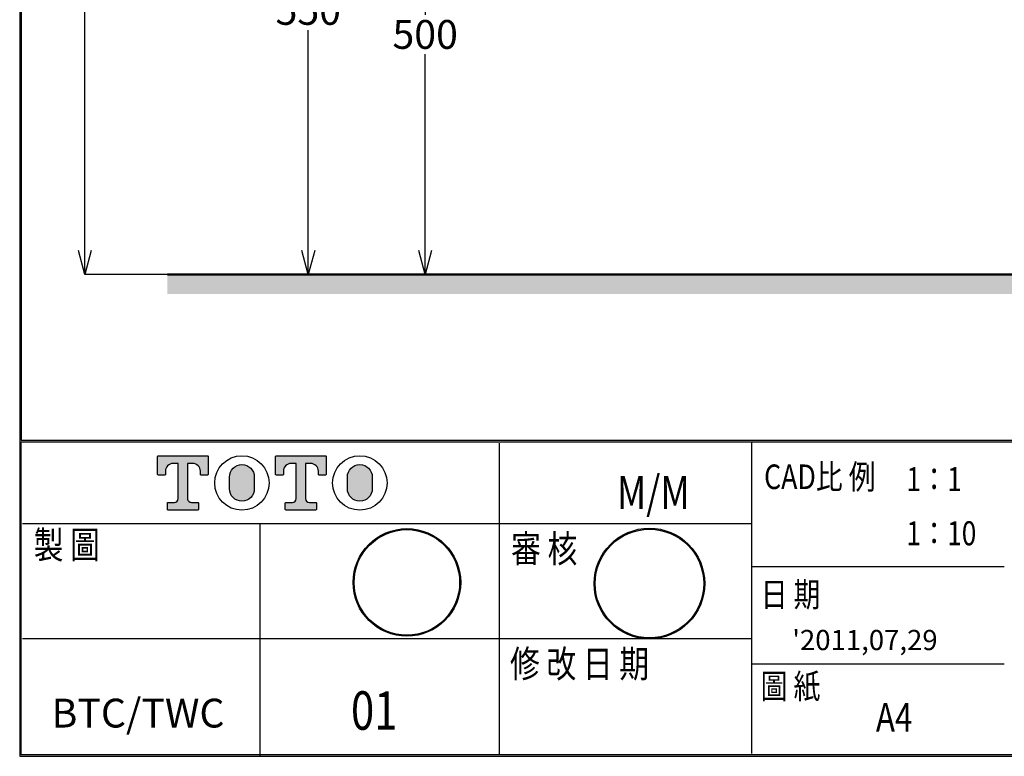
# Model space of a CAD drawing. Units: millimetres. Extents: x 2460 to 4496, y -6046 to -3176.
# Drawn here: x 2460 to 3485, y -6046 to -5279 of the extents above; entities that cross this region are included whole.
import ezdxf
from ezdxf.enums import TextEntityAlignment as Align

# ---------------------------------------------------------------- set-up
doc = ezdxf.new("R2010")
doc.units = ezdxf.units.MM
doc.layers.add('AM_6', color=2, linetype='Continuous', lineweight=35)
doc.layers.add('簽名', color=1, linetype='Continuous')
doc.styles.add('AEH', font='simplex.shx', dxfattribs={"width": 0.8, "bigfont": 'chineset.shx'})
doc.styles.add('DAYULP', font='complex', dxfattribs={"bigfont": 'dayulp'})
doc.styles.add('SCRIPTC', font='scriptc', dxfattribs={"width": 0.8, "height": 3.40911150488364})
doc.styles.get("Standard").update_dxf_attribs({"font": 'MSJH.TTF'})
doc.dimstyles.get("Standard").update_dxf_attribs({"dimtxt": 30, "dimasz": 25, "dimexe": 0, "dimexo": 20, "dimgap": 5, "dimtad": 0, "dimtih": 1, "dimtoh": 1, "dimdec": 4, "dimdsep": 46, "dimtxsty": 'Standard', "dimblk": 'OPEN30', "dimcen": 0.09, "dimadec": 0, "dimazin": 2, "dimtfac": 1, "dimtdec": 4, "dimtofl": 0, "dimtmove": 0, "dimatfit": 3, "dimfxl": 0, "dimtolj": 1, "dimtzin": 0, "dimarcsym": 0})

# ---------------------------------------------------------------- blocks, each defined once
blk = doc.blocks.new('黃志君')
h = blk.add_hatch(color=1)
h.paths.add_polyline_path([(-7.103344614733942e-07, 5.331904005488298, 1), (10.66380943628337, 5.331904005488298, 1)])
h.paths.add_polyline_path([(10.56380943628346, 5.331904005488298, -1), (0.09999928966544758, 5.331904005488298, -1)], flags=16)
at = {"color": 1}
for radius in [5.331905073308972, 5.231905073308972]:
    blk.add_circle((5.331904362974456, 5.331904005488298), radius, dxfattribs=at)
blk = doc.blocks.new('久我')
h = blk.add_hatch(color=1)
h.paths.add_polyline_path([(91.03355123964829, -70.17395578690366, 1), (-24.13559834382531, -70.17395578690366, 1)])
h.paths.add_polyline_path([(89.9535512396483, -70.17395578690366, -1), (-23.05559834382532, -70.17395578690366, -1)], flags=16)
at = {"color": 1}
for radius in [57.58457479173681, 56.50457479173681]:
    blk.add_circle((33.44897644791149, -70.17395578690366), radius, dxfattribs=at)
blk = doc.blocks.new('_OPEN30')
at = {"color": 0, "linetype": 'ByBlock'}
for p, q in [((-1, 0.26794919), (0, 0)), ((0, 0), (-1, -0.26794919)), ((0, 0), (-1, 0))]:
    blk.add_line(p, q, dxfattribs=at)
blk = doc.blocks.new('*D112')
at = {"color": 0, "lineweight": -2}
for p, q in [((2907.243209773185, -4994.228745034035), (2760.4969484935, -4994.228745034035)), ((2760.4969484935, -5019.228745034035), (2760.4969484935, -5248.725172148069)), ((2760.4969484935, -5519.228700617817), (2760.4969484935, -5289.732273503782)), ((2907.243209773185, -5544.228700617817), (2760.4969484935, -5544.228700617817))]:
    blk.add_line(p, q, dxfattribs=at)
at = {"layer": 'Defpoints', "color": 0}
for p in [(2927.243209773185, -4994.228745034035), (2760.4969484935, -5544.228700617817), (2927.243209773185, -5544.228700617817)]:
    blk.add_point(p, dxfattribs=at)
at = {"color": 0, "lineweight": -2, "xscale": 25, "yscale": 25, "zscale": 25}
for p, rotation in [((2760.4969484935, -4994.228745034035), 90), ((2760.4969484935, -5544.228700617817), 270)]:
    blk.add_blockref('_OPEN30', p, dxfattribs=dict(at, rotation=rotation))
at = {"color": 0, "insert": (2760.4969484935, -5269.228722825925), "char_height": 30, "attachment_point": 5}
blk.add_mtext('\\A1;550', dxfattribs=at)
blk = doc.blocks.new('*D113')
at = {"color": 0, "lineweight": -2}
for p, q in [((2982.243209773185, -5044.228700617817), (2882.243209773188, -5044.228700617817)), ((2882.243209773188, -5069.228700617817), (2882.243209773187, -5273.72514993996)), ((2882.243209773187, -5519.228700617817), (2882.243209773187, -5314.732251295673)), ((2982.243209773185, -5544.228700617817), (2882.243209773187, -5544.228700617817))]:
    blk.add_line(p, q, dxfattribs=at)
at = {"layer": 'Defpoints', "color": 0}
for p in [(3002.243209773185, -5044.228700617817), (2882.243209773187, -5544.228700617817), (3002.243209773185, -5544.228700617817)]:
    blk.add_point(p, dxfattribs=at)
at = {"color": 0, "lineweight": -2, "xscale": 25, "yscale": 25, "zscale": 25}
for p, rotation in [((2882.243209773188, -5044.228700617817), 90), ((2882.243209773187, -5544.228700617817), 270)]:
    blk.add_blockref('_OPEN30', p, dxfattribs=dict(at, rotation=rotation))
at = {"color": 0, "insert": (2882.243209773188, -5294.228700617816), "char_height": 30, "attachment_point": 5}
blk.add_mtext('\\A1;500', dxfattribs=at)
blk = doc.blocks.new('*D114')
at = {"color": 0, "lineweight": -2}
for p, q in [((2706.89992998156, -4723.161332481187), (2527.779099266424, -4723.161332481187)), ((2527.779099266424, -4748.161332481187), (2527.779099266424, -5113.191465871645)), ((2527.779099266423, -5519.228700617817), (2527.779099266423, -5154.198567227359)), ((2706.89992998156, -5544.228700617817), (2527.779099266423, -5544.228700617817))]:
    blk.add_line(p, q, dxfattribs=at)
at = {"layer": 'Defpoints', "color": 0}
for p in [(2726.89992998156, -4723.161332481187), (2527.779099266423, -5544.228700617817), (2726.89992998156, -5544.228700617817)]:
    blk.add_point(p, dxfattribs=at)
at = {"color": 0, "lineweight": -2, "xscale": 25, "yscale": 25, "zscale": 25}
for p, rotation in [((2527.779099266424, -4723.161332481187), 90), ((2527.779099266423, -5544.228700617817), 270)]:
    blk.add_blockref('_OPEN30', p, dxfattribs=dict(at, rotation=rotation))
at = {"color": 0, "insert": (2527.779099266424, -5133.695016549501), "char_height": 30, "attachment_point": 5}
blk.add_mtext('\\A1;820', dxfattribs=at)

msp = doc.modelspace()

# ---------------------------------------------------------------- hatches: boundary and pattern name
at = {"lineweight": 9}
h = msp.add_hatch(dxfattribs=at)
h.set_pattern_fill('DOTS', color=3, scale=4, style=0)
h.set_pattern_definition([(0, (-174.6189841554196, -127.6783533983216), (3.175, 6.35), [0, -6.35])])
h.paths.add_polyline_path([(4204.281645200985, -5044.228700617818), (4202.91808676797, -5044.228700617818), (4202.91808676797, -5066.330791822589), (4204.281645200984, -5064.705766161333)])
h.paths.add_polyline_path([(4205.906670862244, -5044.228700617818), (4204.281645200984, -5044.228700617818), (4204.281645200983, -5064.705766161332), (4205.906670862243, -5066.069324594348)])
h.paths.add_polyline_path([(4207.270229295256, -5044.228700617817), (4205.906670862244, -5044.228700617817), (4205.906670862243, -5066.069324594348), (4207.270229295258, -5064.444298933088)])
h.paths.add_polyline_path([(4208.895254956517, -5044.228700617818), (4207.270229295256, -5044.228700617817), (4207.270229295258, -5064.444298933089), (4208.895254956517, -5065.807857366106)])
h.paths.add_polyline_path([(4210.258813389533, -5044.228700617818), (4208.895254956517, -5044.228700617819), (4208.895254956517, -5065.807857366107), (4210.258813389533, -5064.182831704846)])
h.paths.add_polyline_path([(4211.883839050792, -5044.228700617818), (4210.258813389532, -5044.228700617818), (4210.258813389534, -5064.182831704847), (4211.883839050794, -5065.546390137863)])
h.paths.add_polyline_path([(4213.247397483809, -5044.228700617818), (4211.883839050792, -5044.228700617818), (4211.883839050794, -5065.546390137862), (4213.247397483809, -5063.921364476604)])
h.paths.add_polyline_path([(4214.872423145067, -5044.228700617818), (4213.247397483809, -5044.228700617817), (4213.247397483809, -5063.921364476606), (4214.872423145067, -5065.284922909619)])
h.paths.add_polyline_path([(4216.235981578085, -5044.228700617818), (4214.872423145067, -5044.228700617818), (4214.872423145067, -5065.284922909619), (4216.235981578084, -5063.659897248361)])
h.paths.add_polyline_path([(4217.861007239344, -5044.228700617818), (4216.235981578085, -5044.228700617819), (4216.235981578083, -5063.659897248361), (4217.861007239345, -5065.023455681377)])
h.paths.add_polyline_path([(4219.22456567236, -5044.228700617818), (4217.861007239344, -5044.228700617818), (4217.861007239344, -5065.023455681376), (4219.224565672359, -5063.398430020117)])
h.paths.add_polyline_path([(4220.804491333619, -5044.228700617818), (4219.224565672359, -5044.228700617818), (4219.224565672359, -5063.398430020117), (4220.804491333619, -5064.761988453134)])
h.paths.add_polyline_path([(4222.168049766636, -5044.228700617818), (4220.804491333617, -5044.228700617818), (4220.804491333618, -5064.761988453133), (4222.168049766635, -5063.136962791874)])
h.paths.add_polyline_path([(4222.168049766636, -5025.320438443763), (4220.804491333618, -5023.695412782502), (4220.804491333618, -5044.228700617818), (4222.168049766635, -5044.228700617818)])
h.paths.add_polyline_path([(4220.804491333618, -5023.695412782501), (4219.224565672359, -5025.058971215518), (4219.224565672359, -5044.228700617817), (4220.804491333618, -5044.228700617817)])
h.paths.add_polyline_path([(4219.22456567236, -5025.058971215519), (4217.861007239345, -5023.43394555426), (4217.861007239345, -5044.228700617817), (4219.224565672359, -5044.228700617817)])
h.paths.add_polyline_path([(4217.861007239345, -5023.43394555426), (4216.235981578084, -5024.797503987274), (4216.235981578084, -5044.228700617817), (4217.861007239345, -5044.228700617817)])
h.paths.add_polyline_path([(4216.235981578084, -5024.797503987275), (4214.872423145067, -5023.172478326017), (4214.872423145067, -5044.228700617818), (4216.235981578085, -5044.228700617818)])
h.paths.add_polyline_path([(4214.872423145067, -5023.172478326016), (4213.247397483809, -5024.536036759032), (4213.247397483809, -5044.228700617818), (4214.872423145067, -5044.228700617817)])
h.paths.add_polyline_path([(4213.247397483809, -5024.536036759031), (4211.883839050791, -5022.911011097771), (4211.883839050792, -5044.228700617818), (4213.247397483809, -5044.228700617817)])
h.paths.add_polyline_path([(4211.883839050793, -5022.911011097774), (4210.258813389531, -5024.274569530791), (4210.258813389532, -5044.228700617817), (4211.883839050793, -5044.228700617818)])
h.paths.add_polyline_path([(4210.258813389531, -5024.274569530789), (4208.895254956517, -5022.649543869529), (4208.895254956517, -5044.228700617817), (4210.258813389532, -5044.228700617817)])
h.paths.add_polyline_path([(4208.895254956517, -5022.64954386953), (4207.270229295255, -5024.01310230255), (4207.270229295256, -5044.228700617818), (4208.895254956517, -5044.228700617817)])
h.paths.add_polyline_path([(4207.270229295254, -5024.013102302542), (4205.906670862245, -5022.38807664129), (4205.906670862245, -5044.228700617817), (4207.270229295256, -5044.228700617817)])
h.paths.add_polyline_path([(4205.906670862245, -5022.388076641286), (4204.281645200987, -5023.751635074302), (4204.281645200985, -5044.228700617817), (4205.906670862244, -5044.228700617816)])
h.paths.add_polyline_path([(4204.281645200985, -5023.751635074305), (4202.91808676797, -5022.126609413046), (4202.918086767969, -5044.228700617818), (4204.281645200985, -5044.228700617817)])
h.paths.add_polyline_path([(4212.714072414064, -4994.228745034035), (4212.714072414063, -4984.928745034036), (4202.714072414065, -4984.928745034036), (4202.714072414065, -5003.528745034037), (4212.714072414064, -5003.528745034037)], flags=17)
h.paths.add_polyline_path([(4222.714072414064, -4349.473937267565), (4202.714072414064, -4349.473937267564), (4202.714072414065, -4983.928745034036), (4211.714072414064, -4983.928745034036), (4212.714072414064, -4984.928745034036), (4212.714072414064, -5003.528745034037), (4211.714072414063, -5004.528745034037), (4202.714072414065, -5004.528745034036), (4202.714072414064, -5022.29779778216), (4202.918086767968, -5022.126609413044), (4204.281645200984, -5023.751635074303), (4205.906670862244, -5022.388076641289), (4207.270229295257, -5024.013102302546), (4208.895254956516, -5022.649543869528), (4210.258813389534, -5024.274569530789), (4211.883839050794, -5022.911011097773), (4213.247397483809, -5024.536036759032), (4214.872423145067, -5023.172478326016), (4216.235981578085, -5024.797503987274), (4217.861007239344, -5023.43394555426), (4219.224565672359, -5025.058971215518), (4220.804491333617, -5023.695412782502), (4222.168049766635, -5025.320438443762), (4222.714072414061, -5024.862271041694)])
h.paths.add_polyline_path([(2613.775760905694, -5544.228700617816), (2613.775760905694, -5564.228700617815), (4222.714072414059, -5564.228700617817), (4222.714072414061, -5063.595130193943), (4222.168049766634, -5063.136962791873), (4220.804491333618, -5064.761988453134), (4219.224565672358, -5063.398430020117), (4217.861007239345, -5065.023455681376), (4216.235981578084, -5063.659897248361), (4214.872423145067, -5065.284922909619), (4213.247397483808, -5063.921364476604), (4211.883839050794, -5065.546390137863), (4210.258813389533, -5064.182831704845), (4208.895254956516, -5065.807857366106), (4207.270229295258, -5064.444298933089), (4205.906670862243, -5066.069324594348), (4204.281645200984, -5064.705766161333), (4202.714072414065, -5066.573926661796), (4202.714072414065, -5544.228700617815)])
at = {"linetype": 'ByBlock'}
for points in [[(2625.093478541442, -5777.30161068486, -0.4142135623729967), (2621.099016516133, -5781.296072710168), (2614.564971402199, -5781.296072710168, 0.4142135623732758), (2613.755086237636, -5782.105957874731), (2613.755086237643, -5788.585039191182, 0.4142135623728981), (2614.564971402199, -5789.394924355744), (2645.340607655364, -5789.394924355744, 0.4142135623730951), (2646.150492819916, -5788.585039191189), (2646.150492819916, -5782.105957874731, 0.4142135623731281), (2645.340607655364, -5781.296072710168), (2638.806562541437, -5781.296072710168, -0.4142135623730969), (2634.812100516122, -5777.30161068486), (2634.812100516122, -5740.801814482323), (2640.186281680674, -5740.801814482323, -0.4142135623731892), (2648.175205731305, -5748.790738532968), (2648.175205731305, -5752.140206786121, 0.4142135623730951), (2648.985090895867, -5752.950091950676), (2655.464172212315, -5752.950091950684, 0.4142135623730131), (2656.274057376877, -5752.140206786121), (2656.274057376877, -5733.512848001316, 0.4142135623731442), (2655.464172212326, -5732.702962836761), (2604.441406845227, -5732.702962836754, 0.4142135623730951), (2603.631521680675, -5733.512848001316), (2603.631521680675, -5752.140206786121, 0.4142135623731606), (2604.441406845227, -5752.950091950676), (2610.920488161692, -5752.950091950684, 0.4142135623732755), (2611.730373326251, -5752.140206786128), (2611.730373326251, -5748.790738532968, -0.4142135623730013), (2619.719297376878, -5740.801814482323), (2625.093478541442, -5740.801814482323)], [(2747.926061832592, -5777.30161068486, -0.4142135623729967), (2743.931599807277, -5781.296072710168), (2737.397554693349, -5781.296072710168, 0.4142135623732758), (2736.58766952879, -5782.105957874731), (2736.58766952879, -5788.585039191182, 0.4142135623728981), (2737.397554693349, -5789.394924355744), (2768.173190946515, -5789.394924355744, 0.4142135623730951), (2768.983076111077, -5788.585039191189), (2768.983076111077, -5782.105957874731, 0.414213562373128), (2768.173190946515, -5781.296072710168), (2761.63914583258, -5781.296072710168, -0.4142135623730969), (2757.644683807272, -5777.30161068486), (2757.644683807272, -5740.801814482323), (2763.018864971824, -5740.801814482323, -0.4142135623731892), (2771.007789022462, -5748.790738532968), (2771.007789022462, -5752.140206786121, 0.4142135623730951), (2771.817674187014, -5752.950091950676), (2778.296755503476, -5752.950091950684, 0.4142135623730131), (2779.106640668024, -5752.140206786128), (2779.106640668024, -5733.512848001316, 0.4142135623731442), (2778.29675550348, -5732.702962836761), (2727.273990136373, -5732.702962836754, 0.4142135623730951), (2726.464104971825, -5733.512848001316), (2726.464104971825, -5752.140206786121, 0.4142135623731605), (2727.273990136373, -5752.950091950676), (2733.753071452839, -5752.950091950684, 0.4142135623732755), (2734.562956617394, -5752.140206786128), (2734.562956617394, -5748.790738532968, -0.4142135623730013), (2742.551880668025, -5740.801814482323), (2747.926061832592, -5740.801814482323)]]:
    msp.add_hatch(color=0, dxfattribs=at).paths.add_polyline_path(points)
h = msp.add_hatch(color=0)
edge = h.paths.add_edge_path()
edge.add_ellipse((2691.36908117435, -5761.048943596245), major_axis=(-28.34598075949725, 0), ratio=0.9999999999997403, start_angle=0, end_angle=360.0000000000008)
h.paths.add_polyline_path([(2704.327243807259, -5754.974804862069), (2704.327243807259, -5767.123082330429, -1), (2678.41091854144, -5767.123082330429), (2678.41091854144, -5754.974804862069, -1)], flags=16)
h = msp.add_hatch(color=0)
edge = h.paths.add_edge_path()
edge.add_ellipse((2814.2016644655, -5761.048943596245), major_axis=(-28.34598075949725, 0), ratio=0.9999999999997403, start_angle=0, end_angle=360.0000000000008)
h.paths.add_polyline_path([(2827.159827098409, -5754.974804862069), (2827.159827098409, -5767.123082330429, -1), (2801.243501832587, -5767.123082330429), (2801.243501832587, -5754.974804862069, -1)], flags=16)

# ---------------------------------------------------------------- linework, layer by layer
at = {"color": 5, "lineweight": 50}
for p, q in [((2459.975395888271, -5544.228700617817), (2461.473319147763, -5544.228700617817)), ((2613.775760905694, -5544.228700617817), (4202.714072414066, -5544.228700617817))]:
    msp.add_line(p, q, dxfattribs=at)
at = {"color": 0, "linetype": 'ByBlock'}
for p, q in [((2959.283149052832, -5719.617029168993), (2959.283149052832, -6044.067207175315)), ((3222.315277725165, -6042.569283915823), (3222.315277725165, -5718.119105909494)), ((3222.315277725165, -5803.500731700639), (2462.971242407263, -5803.500731700639)), ((2710.37823410029, -6045.565130434815), (2710.37823410029, -5803.500731700639)), ((3222.315277725165, -5923.334592460132), (2462.971242407263, -5923.334592460132))]:
    msp.add_line(p, q, dxfattribs=at)
for p, q in [((3222.315277725165, -5848.051873913276), (3485.347406397499, -5848.051873913276)), ((3222.315277725165, -5949.369137604474), (3485.347406397506, -5949.369137604474))]:
    msp.add_line(p, q)
at = {"lineweight": 30}
msp.add_lwpolyline([(2459.975395888271, -6045.565130434815), (4459.937183862958, -6045.565130434815), (4459.937183862958, -3175.538627270245), (2459.975395888271, -3175.538627270245)], close=True, dxfattribs=at)
at = {"color": 0}
msp.add_lwpolyline([(4458.439260603465, -5716.621182650001), (4458.439260603465, -3177.036550529738), (2461.473319147763, -3177.036550529738), (2461.473319147763, -5716.621182650001)], close=True, dxfattribs=at)
at = {"color": 5, "linetype": 'ByBlock'}
msp.add_lwpolyline([(2461.473319147763, -5718.119105909494), (4458.439260603465, -5718.119105909494), (4458.439260603465, -6044.067207175315), (2461.473319147763, -6044.067207175315)], close=True, dxfattribs=at)
at = {"color": 0}
for points in [[(2625.093478541442, -5740.801814482323), (2619.719297376878, -5740.801814482323, 0.4142135623730013), (2611.730373326251, -5748.790738532968), (2611.730373326251, -5752.140206786128, -0.4142135623732756), (2610.920488161692, -5752.950091950684), (2604.441406845227, -5752.950091950676, -0.4142135623731606), (2603.631521680675, -5752.140206786121), (2603.631521680675, -5733.512848001316, -0.414213562373095), (2604.441406845227, -5732.702962836754), (2655.464172212326, -5732.702962836761, -0.4142135623731442), (2656.274057376877, -5733.512848001316), (2656.274057376877, -5752.140206786121, -0.4142135623730131), (2655.464172212315, -5752.950091950684), (2648.985090895867, -5752.950091950676, -0.414213562373095), (2648.175205731305, -5752.140206786121), (2648.175205731305, -5748.790738532968, 0.4142135623731892), (2640.186281680674, -5740.801814482323), (2634.812100516122, -5740.801814482323), (2634.812100516122, -5777.30161068486, 0.4142135623730969), (2638.806562541437, -5781.296072710168), (2645.340607655364, -5781.296072710168, -0.4142135623731279), (2646.150492819916, -5782.105957874731), (2646.150492819916, -5788.585039191189, -0.414213562373095), (2645.340607655364, -5789.394924355744), (2614.564971402199, -5789.394924355744, -0.4142135623728981), (2613.755086237643, -5788.585039191182), (2613.755086237636, -5782.105957874731, -0.4142135623732757), (2614.564971402199, -5781.296072710168), (2621.099016516133, -5781.296072710168, 0.4142135623729967), (2625.093478541442, -5777.30161068486)], [(2678.41091854144, -5754.974804862069, -0.9999999999999999), (2704.327243807259, -5754.974804862069), (2704.327243807259, -5767.123082330429, -0.9999999999999999), (2678.41091854144, -5767.123082330429)], [(2747.926061832592, -5740.801814482323), (2742.551880668025, -5740.801814482323, 0.4142135623730013), (2734.562956617394, -5748.790738532968), (2734.562956617394, -5752.140206786128, -0.4142135623732756), (2733.753071452839, -5752.950091950684), (2727.273990136373, -5752.950091950676, -0.4142135623731606), (2726.464104971825, -5752.140206786121), (2726.464104971825, -5733.512848001316, -0.414213562373095), (2727.273990136373, -5732.702962836754), (2778.29675550348, -5732.702962836761, -0.4142135623731442), (2779.106640668024, -5733.512848001316), (2779.106640668024, -5752.140206786128, -0.4142135623730131), (2778.296755503476, -5752.950091950684), (2771.817674187014, -5752.950091950676, -0.414213562373095), (2771.007789022462, -5752.140206786121), (2771.007789022462, -5748.790738532968, 0.4142135623731892), (2763.018864971824, -5740.801814482323), (2757.644683807272, -5740.801814482323), (2757.644683807272, -5777.30161068486, 0.4142135623730969), (2761.63914583258, -5781.296072710168), (2768.173190946515, -5781.296072710168, -0.4142135623731279), (2768.983076111077, -5782.105957874731), (2768.983076111077, -5788.585039191189, -0.414213562373095), (2768.173190946515, -5789.394924355744), (2737.397554693349, -5789.394924355744, -0.4142135623728981), (2736.58766952879, -5788.585039191182), (2736.58766952879, -5782.105957874731, -0.4142135623732757), (2737.397554693349, -5781.296072710168), (2743.931599807277, -5781.296072710168, 0.4142135623729967), (2747.926061832592, -5777.30161068486)], [(2801.243501832587, -5754.974804862069, -0.9999999999999999), (2827.159827098409, -5754.974804862069), (2827.159827098409, -5767.123082330429, -0.9999999999999999), (2801.243501832587, -5767.123082330429)]]:
    msp.add_lwpolyline(points, format="xyb", close=True, dxfattribs=at)
for centre in [(2691.36908117435, -5761.048943596245), (2814.2016644655, -5761.048943596245)]:
    msp.add_ellipse(centre, major_axis=(-28.34598075949737, 0), ratio=0.99999999999974, dxfattribs=at)

# ---------------------------------------------------------------- block references
msp.add_blockref('久我', (3082.367433526738, -5795.576063338757))
at = {"layer": '簽名', "color": 1, "xscale": 10.5, "yscale": 10.5, "zscale": 10.5}
msp.add_blockref('黃志君', (2807.238083600724, -5920.583989482715), dxfattribs=at)

# ---------------------------------------------------------------- texts
at = {"color": 0, "style": 'AEH', "width": 0.8}
for s, height, p in [('CAD比 例', 25.56563578632911, (3293.164765263695, -5767.418106804312)), ('製 圖', 28.40626198481012, (2509.001150522693, -5839.709236570991)), ('審 核', 28.40626198481012, (3006.223482842403, -5843.703698596314)), ('日 期', 25.56563578632911, (3262.706787592533, -5889.924840126755)), ('修 改 日 期', 28.40626198481012, (3043.002019829843, -5963.537559355806)), ('圖 紙', 25.56563578632911, (3262.706787592533, -5985.47336705545))]:
    msp.add_text(s, height=height, dxfattribs=at).set_placement(p, align=Align.CENTER)
at = {"color": 0, "style": 'SCRIPTC', "width": 0.8}
msp.add_text('M/M', height=34.41431392315793, dxfattribs=at).set_placement((3081.93216989218, -5788.098048867375))
at = {"color": 0, "linetype": 'Continuous', "style": 'DAYULP'}
msp.add_text("'2011,07,29", height=21.03322390177216, dxfattribs=at).set_placement((3264.583348024962, -5935.065574540983))
at = {"insert": (2493.14146161558, -5985.608390737612), "char_height": 30, "width": 119.7780907274773, "attachment_point": 1}
msp.add_mtext('BTC/TWC', dxfattribs=at)
at = {"layer": 'AM_6', "style": 'AEH', "width": 0.8}
for s, p in [('1：1', (3383.474405645362, -5769.556385812627)), ('1：10', (3383.474405645362, -5825.918367564432))]:
    msp.add_text(s, height=25, dxfattribs=at).set_placement(p)
for s, height, p in [('01', 40, (2829.194777503132, -6017.915504352096)), ('A4', 30, (3370.65792347491, -6019.996824780218))]:
    msp.add_text(s, height=height, dxfattribs=at).set_placement(p, align=Align.CENTER)

# ---------------------------------------------------------------- dimensions: what is measured, and where the dimension line sits
at = {"color": 3}
dim = msp.add_linear_dim(base=(2527.779099266423, -5544.228700617817), p1=(2726.89992998156, -4723.161332481187), p2=(2726.89992998156, -5544.228700617817), angle=90, text='820', dimstyle='Standard', dxfattribs=at)
dim.commit()
dim.dimension.update_dxf_attribs({"geometry": '*D114', "text_midpoint": (2527.779099266424, -5133.695016549501)})
for base, p1, p2, picture, middle in [((2760.4969484935, -5544.228700617817), (2927.243209773185, -4994.228745034035), (2927.243209773185, -5544.228700617817), '*D112', (2760.4969484935, -5269.228722825925)), ((2882.243209773187, -5544.228700617817), (3002.243209773185, -5044.228700617817), (3002.243209773185, -5544.228700617817), '*D113', (2882.243209773188, -5294.228700617816))]:
    dim = msp.add_linear_dim(base=base, p1=p1, p2=p2, angle=90, dimstyle='Standard', dxfattribs=at)
    dim.commit()
    dim.dimension.update_dxf_attribs({"geometry": picture, "text_midpoint": middle})

doc.saveas('drawing.dxf')
